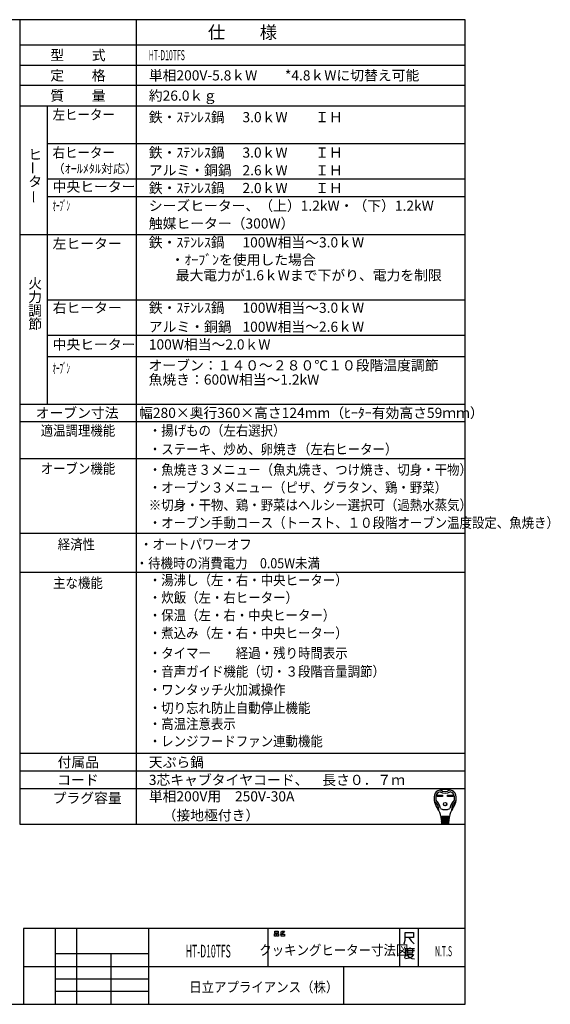
# Model space of a CAD drawing. Extents: x -762 to -182, y 859 to 1248.
# Drawn here: x -392 to -182, y 859 to 1248 of the extents above; entities that cross this region are included whole.
import ezdxf
from ezdxf.enums import TextEntityAlignment as Align

# ---------------------------------------------------------------- set-up
doc = ezdxf.new("R2010")
doc.units = 0
doc.header["$LTSCALE"] = 11.16
doc.layers.get('0').update_dxf_attribs({"linetype": 'CONTINUOUS'})
doc.layers.add('1', color=7, linetype='CONTINUOUS')
doc.layers.add('6', color=7, linetype='CONTINUOUS')
doc.styles.get("Standard").update_dxf_attribs({"font": 'TXT', "bigfont": 'BIGFONT'})

msp = doc.modelspace()

# ---------------------------------------------------------------- linework, layer by layer
at = {"color": 10, "linetype": 'CONTINUOUS'}
for p, q in [((-215.713, 1137.168), (-380.713, 1137.168)), ((-215.713, 1123.168), (-380.713, 1123.168)), ((-215.713, 1114.774), (-380.713, 1114.774)), ((-215.713, 1089.136), (-391.713, 1089.136)), ((-215.713, 951.13), (-391.713, 951.13)), ((-215.713, 944.13), (-391.713, 944.13)), ((-226.748, 941.645), (-224.594, 941.645)), ((-226.748, 941.127), (-226.748, 941.645)), ((-226.7, 941.597), (-224.642, 941.597)), ((-226.7, 941.176), (-226.7, 941.597)), ((-226.4, 941.467), (-226.7, 941.597)), ((-224.942, 941.467), (-226.4, 941.467)), ((-226.4, 941.467), (-226.4, 941.305)), ((-224.942, 941.467), (-224.642, 941.597)), ((-224.942, 941.305), (-224.942, 941.467)), ((-224.642, 941.597), (-224.642, 941.176)), ((-224.594, 941.645), (-224.594, 941.127)), ((-222.633, 941.127), (-222.633, 941.645)), ((-222.633, 941.645), (-220.479, 941.645)), ((-222.585, 941.176), (-222.585, 941.597)), ((-222.585, 941.597), (-220.527, 941.597)), ((-222.285, 941.467), (-222.585, 941.597)), ((-222.285, 941.305), (-222.285, 941.467)), ((-222.285, 941.467), (-220.827, 941.467)), ((-220.827, 941.467), (-220.527, 941.597)), ((-220.827, 941.467), (-220.827, 941.305)), ((-220.527, 941.597), (-220.527, 941.176)), ((-220.479, 941.645), (-220.479, 941.127)), ((-224.594, 941.127), (-226.748, 941.127)), ((-226.7, 941.176), (-226.4, 941.305)), ((-224.642, 941.176), (-226.7, 941.176)), ((-226.4, 941.305), (-224.942, 941.305)), ((-224.942, 941.305), (-224.642, 941.176)), ((-220.479, 941.127), (-222.633, 941.127)), ((-222.285, 941.305), (-222.585, 941.176)), ((-220.527, 941.176), (-222.585, 941.176)), ((-220.827, 941.305), (-222.285, 941.305)), ((-220.827, 941.305), (-220.527, 941.176)), ((-221.935, 933.124), (-225.292, 933.124)), ((-225.266, 932.8), (-221.961, 932.8)), ((-225.24, 932.476), (-225.266, 932.8)), ((-221.987, 932.476), (-225.24, 932.476)), ((-225.214, 932.152), (-225.188, 931.828)), ((-222.013, 932.152), (-225.214, 932.152)), ((-225.21, 933.113), (-225.185, 932.8)), ((-225.188, 931.828), (-222.039, 931.828)), ((-222.065, 931.504), (-225.162, 931.504)), ((-225.162, 931.504), (-225.136, 931.18)), ((-225.159, 932.476), (-225.133, 932.152)), ((-225.136, 931.18), (-222.091, 931.18)), ((-222.117, 930.856), (-225.11, 930.856)), ((-225.11, 930.856), (-225.089, 930.594)), ((-225.107, 931.828), (-225.081, 931.504)), ((-225.055, 931.18), (-225.029, 930.856)), ((-224.933, 930.37), (-222.38, 930.37)), ((-224.634, 932.8), (-224.634, 933.124)), ((-224.634, 932.152), (-224.634, 932.476)), ((-224.634, 931.504), (-224.634, 931.828)), ((-224.634, 930.856), (-224.634, 931.18)), ((-222.593, 932.8), (-222.593, 933.124)), ((-222.593, 932.152), (-222.593, 932.476)), ((-222.593, 931.504), (-222.593, 931.828)), ((-222.593, 930.856), (-222.593, 931.18)), ((-222.198, 930.856), (-222.172, 931.18)), ((-222.12, 931.828), (-222.146, 931.504)), ((-222.138, 930.594), (-222.117, 930.856)), ((-222.068, 932.476), (-222.094, 932.152)), ((-222.091, 931.18), (-222.065, 931.504)), ((-222.017, 933.113), (-222.042, 932.8)), ((-222.039, 931.828), (-222.013, 932.152)), ((-221.961, 932.8), (-221.987, 932.476))]:
    msp.add_line(p, q, dxfattribs=at)
for radius in [0.689, 0.64]:
    msp.add_circle((-223.614, 938.065), radius, dxfattribs=at)
for centre, radius, start, end in [((-221.67, 940.252), 6.318, 167.3088, 219.32975), ((-225.305, 941.071), 2.592, 100.36782, 167.3088), ((-224.885, 940.647), 2.43, 107.3751, 173.00178), ((-223.614, 931.828), 11.988, 79.63218, 100.36782), ((-223.614, 946.489), 4.05, 240.44785, 299.55215), ((-223.614, 946.489), 3.402, 236.11009, 303.88991), ((-222.342, 940.647), 2.43, 6.99822, 72.6249), ((-221.923, 941.071), 2.592, 12.6912, 79.63218), ((-225.558, 940.252), 6.318, 320.67025, 12.6912), ((-227.782, 939.524), 0.162, 186.79445, 230.35542), ((-231.09, 935.532), 5.022, 0.69863, 50.35542), ((-221.67, 940.252), 5.67, 173.00178, 184.58908), ((-227.241, 939.805), 0.081, 184.58908, 227.98624), ((-231.09, 935.532), 5.67, 8.11112, 47.98624), ((-216.137, 935.532), 5.67, 132.01376, 171.88888), ((-216.137, 935.532), 5.022, 129.64458, 179.30137), ((-219.986, 939.805), 0.081, 312.01376, 355.41092), ((-225.558, 940.252), 5.67, 355.41092, 6.99822), ((-219.445, 939.524), 0.162, 309.64458, 353.20555), ((-230.942, 932.654), 5.67, 4.57392, 39.32975), ((-225.906, 935.595), 0.162, 180.69863, 210.28315), ((-223.614, 939.928), 4.05, 242.61289, 297.38711), ((-216.285, 932.654), 5.67, 140.67025, 175.42608), ((-221.321, 935.595), 0.162, 329.71685, 359.30137), ((-224.847, 930.613), 0.243, 184.57392, 270), ((-224.091, 932.962), 0.162, 270, 90), ((-224.056, 932.314), 0.162, 270, 90), ((-224.022, 931.666), 0.162, 270, 90), ((-223.987, 931.018), 0.162, 270, 90), ((-223.24, 931.018), 0.162, 90, 270), ((-223.205, 931.666), 0.162, 90, 270), ((-223.171, 932.314), 0.162, 90, 270), ((-223.136, 932.962), 0.162, 90, 270), ((-222.38, 930.613), 0.243, 270, 355.42608)]:
    msp.add_arc(centre, radius, start, end, dxfattribs=at)
at = {"layer": '1', "color": 10, "linetype": 'CONTINUOUS'}
for p, q in [((-215.713, 1247.972), (-761.713, 1247.972)), ((-345.713, 1247.972), (-345.713, 930.13)), ((-215.713, 858.972), (-215.713, 1247.972)), ((-391.713, 1229.972), (-215.713, 1229.972)), ((-215.713, 1221.972), (-391.713, 1221.972)), ((-391.713, 1213.972), (-215.713, 1213.972)), ((-380.713, 1096.136), (-380.713, 1213.972)), ((-215.713, 1198.972), (-380.713, 1198.972)), ((-215.713, 1184.972), (-380.713, 1184.972)), ((-215.713, 1177.972), (-380.713, 1177.972)), ((-215.713, 1163.004), (-391.713, 1163.004)), ((-391.713, 1096.136), (-215.713, 1096.136)), ((-391.713, 1074.609), (-215.713, 1074.609)), ((-391.713, 1045.136), (-215.713, 1045.136)), ((-391.713, 1029.664), (-215.713, 1029.664)), ((-391.713, 958.13), (-215.713, 958.13)), ((-391.713, 930.13), (-215.713, 930.13)), ((-215.713, 888.972), (-390.213, 888.972)), ((-390.213, 888.972), (-390.213, 858.972)), ((-377.713, 888.972), (-377.713, 858.972)), ((-369.213, 858.972), (-369.213, 888.972)), ((-340.713, 858.972), (-340.713, 888.972)), ((-293.713, 888.972), (-293.713, 873.972)), ((-290.97, 887.876), (-289.558, 887.876)), ((-290.97, 887.143), (-290.97, 887.876)), ((-289.558, 887.143), (-290.97, 887.143)), ((-289.558, 887.876), (-289.558, 887.143)), ((-288.734, 887.476), (-288.323, 887.609)), ((-288.323, 887.609), (-288.028, 887.876)), ((-288.323, 887.609), (-287.793, 887.076)), ((-287.793, 887.076), (-288.146, 886.876)), ((-288.028, 887.876), (-287.146, 887.876)), ((-287.381, 887.409), (-287.793, 887.076)), ((-287.146, 887.876), (-287.381, 887.409)), ((-241.713, 888.972), (-241.713, 873.972)), ((-239.462, 884.3), (-239.462, 887.3)), ((-239.462, 887.3), (-236.153, 887.3)), ((-236.153, 887.3), (-236.153, 885.35)), ((-234.213, 888.972), (-234.213, 873.972)), ((-291.087, 886.876), (-290.381, 886.876)), ((-291.087, 885.943), (-291.087, 886.876)), ((-290.381, 885.943), (-291.087, 885.943)), ((-290.381, 886.876), (-290.381, 885.943)), ((-290.146, 886.876), (-289.44, 886.876)), ((-290.146, 885.943), (-290.146, 886.876)), ((-289.44, 885.943), (-290.146, 885.943)), ((-289.44, 886.876), (-289.44, 885.943)), ((-288.146, 886.876), (-288.793, 886.743)), ((-288.381, 886.743), (-287.087, 886.743)), ((-288.381, 885.943), (-288.381, 886.743)), ((-287.087, 885.943), (-288.381, 885.943)), ((-287.087, 886.743), (-287.087, 885.943)), ((-239.859, 882.8), (-239.462, 884.3)), ((-238.006, 885.35), (-239.462, 885.35)), ((-236.153, 885.35), (-238.006, 885.35)), ((-238.006, 885.35), (-237.08, 884)), ((-237.08, 884), (-235.889, 882.8)), ((-239.454, 880.933), (-239.454, 878.383)), ((-237.601, 880.933), (-239.454, 880.933)), ((-239.189, 880.183), (-235.748, 880.183)), ((-238.527, 880.783), (-238.527, 879.283)), ((-238.527, 879.283), (-236.41, 879.283)), ((-237.601, 881.383), (-237.601, 880.933)), ((-235.748, 880.933), (-237.601, 880.933)), ((-236.41, 879.283), (-236.41, 880.783)), ((-377.713, 878.972), (-377.713, 873.972)), ((-340.713, 878.972), (-377.713, 878.972)), ((-355.713, 878.972), (-355.713, 858.972)), ((-340.713, 873.972), (-340.713, 878.972)), ((-239.454, 878.383), (-239.719, 877.183)), ((-237.866, 877.183), (-239.322, 876.883)), ((-238.792, 878.683), (-236.145, 878.683)), ((-238.66, 878.533), (-237.998, 877.633)), ((-237.998, 877.633), (-236.807, 877.033)), ((-236.807, 877.783), (-237.866, 877.183)), ((-236.145, 878.683), (-236.807, 877.783)), ((-236.807, 877.033), (-235.748, 876.883)), ((-390.213, 873.972), (-215.713, 873.972)), ((-377.713, 873.972), (-340.713, 873.972)), ((-263.713, 858.972), (-263.713, 873.972)), ((-377.713, 868.972), (-340.713, 868.972)), ((-340.713, 863.972), (-377.713, 863.972)), ((-761.713, 858.972), (-215.713, 858.972))]:
    msp.add_line(p, q, dxfattribs=at)
at = {"layer": '6', "color": 10, "linetype": 'CONTINUOUS'}
for p, q in [((-391.713, 1247.972), (-391.713, 930.13)), ((-215.713, 1237.972), (-391.713, 1237.972))]:
    msp.add_line(p, q, dxfattribs=at)

# ---------------------------------------------------------------- texts
at = {"color": 10}
for s, height, p in [('仕\u3000\u3000様', 5, (-303.713, 1242.972)), ('型\u3000\u3000式', 4, (-368.713, 1233.972)), ('定\u3000\u3000格', 4, (-368.713, 1225.972)), ('質\u3000\u3000量', 4, (-368.713, 1217.972)), ('オーブン寸法', 4, (-369.034, 1092.636)), ('付属品', 4, (-368.586, 954.63)), ('コード', 4, (-368.713, 947.63))]:
    msp.add_text(s, height=height, dxfattribs=at).set_placement(p, align=Align.MIDDLE_CENTER)
for s, width, p in [('HT-D10TFS', 0.5, (-340.713, 1233.972)), ('左ヒーター', 0.9, (-378.713, 1210.472)), ('右ヒーター', 0.9, (-378.713, 1195.472)), ('ｵｰﾌﾞﾝ', 0.5, (-378.713, 1174.472)), ('ｵｰﾌﾞﾝ', 0.5, (-378.713, 1110.227)), ('・揚げもの（左右選択）', 0.9, (-340.713, 1085.636)), ('・ステーキ、炒め、卵焼き（左右ヒーター）', 0.9, (-340.713, 1078.293)), ('・魚焼き３メニュー（魚丸焼き、つけ焼き、切身・干物）', 0.9, (-340.713, 1070.167)), ('・オーブン３メニュー（ピザ、グラタン、鶏・野菜）', 0.9, (-340.713, 1063.167)), ('※切身・干物、鶏・野菜はヘルシー選択可（過熱水蒸気）', 0.9, (-340.713, 1056.224)), ('・オーブン手動コース（トースト、１０段階オーブン温度設定、魚焼き）', 0.9, (-340.713, 1049.224)), ('・湯沸し（左・右・中央ヒーター）', 0.9, (-340.713, 1026.552)), ('・炊飯（左・右ヒーター）', 0.9, (-340.713, 1019.66)), ('・保温（左・右・中央ヒーター）', 0.9, (-340.713, 1012.66)), ('・煮込み（左・右・中央ヒーター）', 0.9, (-340.713, 1005.66)), ('・タイマー\u3000\u3000経過・残り時間表示', 0.9, (-340.713, 997.725)), ('・音声ガイド機能（切・３段階音量調節）', 0.9, (-340.713, 990.461)), ('・ワンタッチ火加減操作', 0.9, (-340.713, 983.258)), ('・切り忘れ防止自動停止機能', 0.9, (-340.713, 976.057)), ('・高温注意表示', 0.9, (-340.713, 969.75)), ('・レンジフードファン連動機能', 0.9, (-340.713, 962.906))]:
    msp.add_text(s, height=4, dxfattribs=dict(at, width=width)).set_placement(p, align=Align.MIDDLE_LEFT)
for s, height, p in [('単相200V-5.8ｋW\u3000\u3000*4.8ｋWに切替え可能', 4, (-340.713, 1225.972)), ('約26.0ｋｇ', 4, (-340.713, 1217.972)), ('鉄・ｽﾃﾝﾚｽ鍋', 4, (-340.713, 1209.472)), ('3.0ｋW\u3000\u3000ＩＨ', 4, (-303.713, 1209.472)), ('鉄・ｽﾃﾝﾚｽ鍋', 4, (-340.713, 1195.472)), ('3.0ｋW\u3000\u3000ＩＨ\u3000', 4, (-303.713, 1195.472)), ('（ｵｰﾙﾒﾀﾙ対応）', 3.5, (-378.713, 1189.117)), ('アルミ・銅鍋', 4, (-340.713, 1188.472)), ('2.6ｋW\u3000\u3000ＩＨ\u3000', 4, (-303.713, 1188.472)), ('中央ヒーター', 4, (-378.72, 1181.991)), ('鉄・ｽﾃﾝﾚｽ鍋', 4, (-340.713, 1181.472)), ('2.0ｋW\u3000\u3000ＩＨ\u3000', 4, (-303.713, 1181.472)), ('シーズヒーター、（上）1.2kW・（下）1.2kW', 4, (-340.713, 1174.472)), ('触媒ヒーター（300W）', 4, (-340.713, 1167.472)), ('左ヒーター', 4, (-378.713, 1159.504)), ('鉄・ｽﾃﾝﾚｽ鍋', 4, (-340.713, 1160.004)), ('100W相当～3.0ｋW', 4, (-303.713, 1160.004)), ('\u3000・ｵｰﾌﾞﾝを使用した場合', 4, (-337.534, 1153.125)), ('\u3000最大電力が1.6ｋWまで下がり、電力を制限', 4, (-335.525, 1146.997)), ('右ヒーター', 4, (-378.713, 1134.168)), ('鉄・ｽﾃﾝﾚｽ鍋', 4, (-340.713, 1134.168)), ('100W相当～3.0ｋW\u3000', 4, (-303.713, 1134.168)), ('アルミ・銅鍋', 4, (-340.713, 1126.668)), ('100W相当～2.6ｋW\u3000', 4, (-303.713, 1126.668)), ('中央ヒーター', 4, (-378.713, 1119.668)), ('100W相当～2.0ｋW', 4, (-340.713, 1119.668)), ('オーブン：１４０～２８０℃１０段階温度調節', 4, (-340.8, 1111.402)), ('魚焼き：600W相当～1.2kW', 4, (-340.8, 1105.78)), ('幅280×奥行360×高さ124mm（ﾋｰﾀｰ有効高さ59ｍｍ）', 4, (-344.562, 1092.636)), ('天ぷら鍋', 4, (-340.713, 954.63)), ('3芯キャブタイヤコード、\u3000長さ０．７ｍ', 4, (-340.713, 947.63)), ('単相200V用\u3000250V-30A', 4, (-340.713, 941.13)), ('\u3000（接地極付き）', 4, (-340.713, 933.63))]:
    msp.add_text(s, height=height, dxfattribs=at).set_placement(p, align=Align.MIDDLE_LEFT)
for s, p in [('ヒ', (-388.337, 1192.708)), ('タ', (-388.337, 1182.041)), ('火', (-388.337, 1141.746)), ('力', (-388.337, 1136.412)), ('調', (-388.337, 1131.079)), ('節', (-388.337, 1125.746)), ('プラグ容量', (-378.713, 938.464))]:
    msp.add_text(s, height=4, dxfattribs=at).set_placement(p)
for p in [(-386.475, 1186.73), (-386.178, 1175.27)]:
    msp.add_text('ー', height=4, rotation=90, dxfattribs=at).set_placement(p, align=Align.MIDDLE_LEFT)
for s, height, width, p in [('適温調理機能', 4, 0.9, (-368.713, 1085.636)), ('オーブン機能', 4, 0.9, (-368.713, 1070.636)), ('経済性', 4, 0.9, (-369.328, 1040.685)), ('・オートパワーオフ', 4, 0.9, (-322.125, 1040.685)), ('・待機時の消費電力\u30000.05W未満\u3000\u3000', 4, 0.9, (-304.586, 1033.226)), ('主な機能', 4, 0.9, (-368.713, 1025.462)), ('HT-D10TFS', 5, 0.5, (-317.213, 879.972)), ('クッキングヒーター寸法図', 4, 0.9, (-267.613, 880.365)), ('N.T.S', 4, 0.5, (-224.246, 879.954))]:
    msp.add_text(s, height=height, dxfattribs=dict(at, width=width)).set_placement(p, align=Align.MIDDLE_CENTER)
at = {"color": 10, "width": 0.9}
msp.add_text('日立アプライアンス（株）', height=4, dxfattribs=at).set_placement((-324.755, 863.774))

doc.saveas('drawing.dxf')
